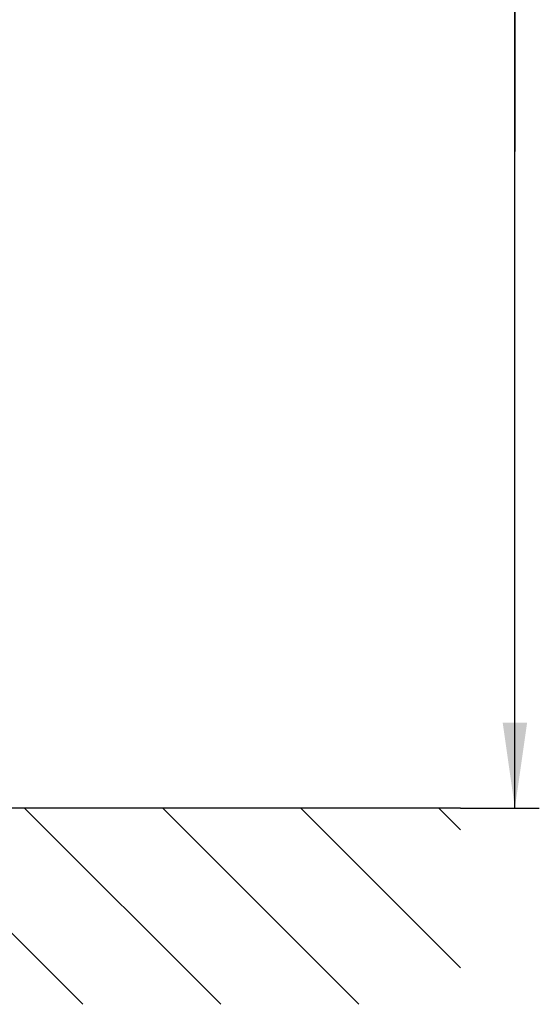
# Model space of a CAD drawing. Units: millimetres. Extents: x 0 to 594, y 0 to 420.
# Drawn here: x 106 to 127, y 100 to 140 of the extents above; entities that cross this region are included whole.
import ezdxf

# ---------------------------------------------------------------- set-up
doc = ezdxf.new("R2010")
doc.units = ezdxf.units.MM
doc.header["$LTSCALE"] = 32.67
doc.layers.get('0').update_dxf_attribs({"linetype": 'CONTINUOUS'})
doc.styles.get("Standard").update_dxf_attribs({"font": 'txt', "width": 0.8})
doc.dimstyles.new('DIMSTYLE_1', dxfattribs={"dimtxt": 3.5, "dimasz": 3.5, "dimexe": 0.18, "dimexo": 0.0625, "dimgap": 0.09, "dimtad": 1, "dimlfac": 2, "dimdsep": 46, "dimtxsty": 'STANDARD', "dimblk": '_FILLED', "dimblk1": '_FILLED', "dimblk2": '_FILLED', "dimcen": 0.09, "dimclrt": 5, "dimadec": 0, "dimazin": 0, "dimtol": 1, "dimtp": 0.01, "dimtm": 0.01, "dimtfac": 1, "dimtofl": 0, "dimtmove": 0, "dimatfit": 3, "dimldrblk": '_FILLED', "dimfxl": 1, "dimtolj": 1, "dimarcsym": 0})

# ---------------------------------------------------------------- blocks, each defined once
blk = doc.blocks.new('_FILLED')
at = {"color": 0, "linetype": 'BYBLOCK'}
blk.add_solid([(0, 0), (-1, 0.143), (-1, -0.143)], dxfattribs=at)
blk = doc.blocks.new('*D1')
at = {"color": 2, "linetype": 'CONTINUOUS'}
for p, q in [((126.276, 134.676), (126.276, 182.314)), ((93.687, 161.577), (125.401, 161.577)), ((125.401, 161.577), (127.276, 161.577)), ((126.276, 161.577), (126.276, 134.676)), ((126.276, 107.776), (126.276, 134.676)), ((124.051, 107.776), (125.401, 107.776)), ((125.401, 107.776), (127.276, 107.776))]:
    blk.add_line(p, q, dxfattribs=at)
at = {"color": 2, "linetype": 'CONTINUOUS', "xscale": 3.5, "yscale": 3.5, "zscale": 3.5}
for p, rotation in [((126.276, 161.577), 90), ((126.276, 107.776), 270)]:
    blk.add_blockref('_FILLED', p, dxfattribs=dict(at, rotation=rotation))

msp = doc.modelspace()

# ---------------------------------------------------------------- linework, layer by layer
at = {"color": 7, "linetype": 'CONTINUOUS'}
msp.add_line((124.0511, 107.7759), (45.3088, 107.7759), dxfattribs=at)
at = {"color": 2, "linetype": 'CONTINUOUS'}
for p, q in [((108.573, 99.7348), (100.5319, 107.7759)), ((114.2299, 99.7348), (106.1888, 107.7759)), ((119.8868, 99.7348), (111.8456, 107.7759)), ((124.0511, 101.2273), (117.5025, 107.7759)), ((124.0511, 106.8842), (123.1594, 107.7759))]:
    msp.add_line(p, q, dxfattribs=at)

# ---------------------------------------------------------------- dimensions: what is measured, and where the dimension line sits
dim = msp.add_linear_dim(base=(126.2761, 161.5768), p1=(124.0511, 107.7759), p2=(93.6869, 161.5768), angle=90, text='MIN100\\P ARI SPACE INLET', dimstyle='DIMSTYLE_1', dxfattribs=at)
dim.commit()
dim.dimension.update_dxf_attribs({"geometry": '*D1', "text_midpoint": (125.4011, 165.5144), "dimtype": 160})

doc.saveas('drawing.dxf')
